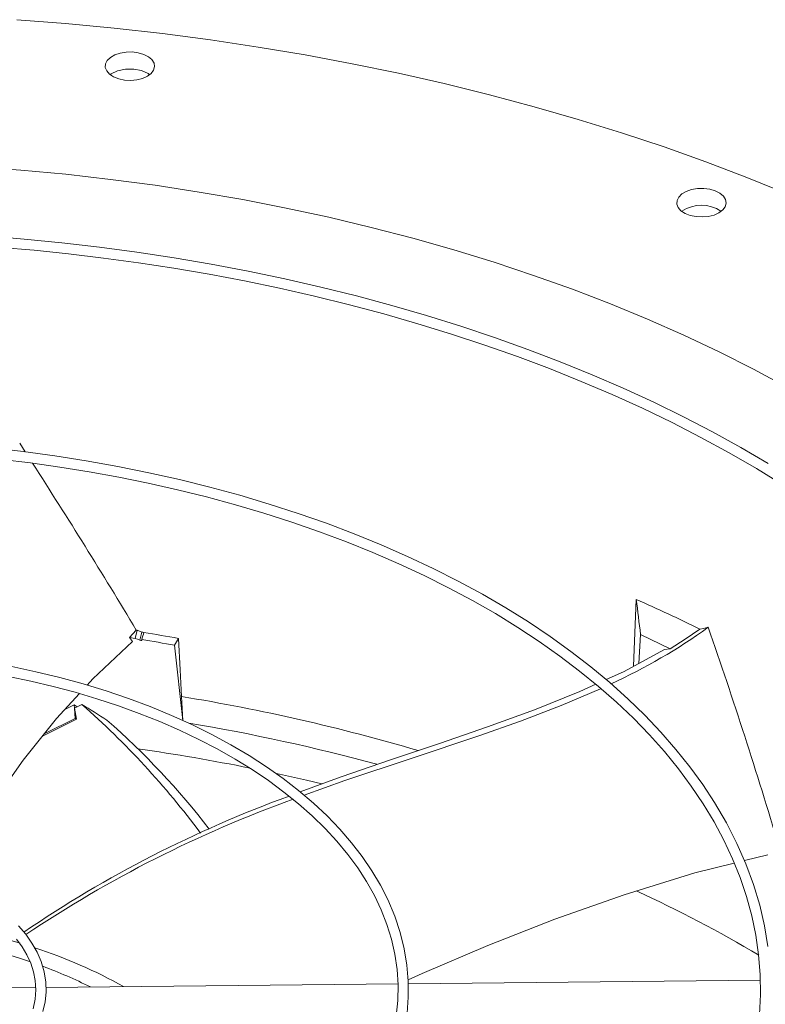
# Model space of a CAD drawing. Units: inches. Extents: x 283 to 545, y -192 to 2.
# Drawn here: x 337 to 339, y -10 to -6 of the extents above; entities that cross this region are included whole.
import ezdxf

# ---------------------------------------------------------------- set-up
doc = ezdxf.new("R2010")
doc.units = ezdxf.units.IN
doc.header["$MEASUREMENT"] = 0
doc.layers.get('0').update_dxf_attribs({"lineweight": 0})

msp = doc.modelspace()

# ---------------------------------------------------------------- linework, layer by layer
at = {"color": 7, "linetype": 'Continuous', "lineweight": 15}
for p, q in [((336.979176, -6.49159), (336.806165, -6.478087)), ((337.151412, -6.508069), (336.979176, -6.49159)), ((337.322718, -6.52751), (337.151412, -6.508069)), ((337.492943, -6.549895), (337.322718, -6.52751)), ((337.661933, -6.575204), (337.492943, -6.549895)), ((337.137979, -6.611993), (337.153523, -6.603019)), ((337.153523, -6.603019), (337.172444, -6.596559)), ((337.172444, -6.596559), (337.193554, -6.593019)), ((337.193554, -6.593019), (337.215526, -6.59262)), ((337.215526, -6.59262), (337.236979, -6.595388)), ((337.236979, -6.595388), (337.256566, -6.60115)), ((337.256566, -6.60115), (337.273055, -6.609542)), ((337.82954, -6.603415), (337.661933, -6.575204)), ((337.995613, -6.634502), (337.82954, -6.603415)), ((337.119965, -6.647786), (337.120656, -6.635102)), ((337.120656, -6.635102), (337.126789, -6.622916)), ((337.126789, -6.622916), (337.137979, -6.611993)), ((337.273055, -6.609542), (337.285411, -6.620038)), ((337.285411, -6.620038), (337.292858, -6.631978)), ((337.292858, -6.631978), (337.294926, -6.644612)), ((338.160003, -6.668437), (337.995613, -6.634502)), ((337.124761, -6.660171), (337.119965, -6.647786)), ((337.134741, -6.671478), (337.124761, -6.660171)), ((337.149278, -6.680997), (337.134741, -6.671478)), ((337.140948, -6.670767), (337.138487, -6.673145)), ((337.163677, -6.6598), (337.140948, -6.670767)), ((337.191321, -6.653838), (337.163677, -6.6598)), ((337.220763, -6.653552), (337.191321, -6.653838)), ((337.248685, -6.658976), (337.220763, -6.653552)), ((337.271939, -6.669498), (337.248685, -6.658976)), ((337.282757, -6.668793), (337.269284, -6.67882)), ((337.276323, -6.673462), (337.271939, -6.669498)), ((337.291488, -6.657146), (337.282757, -6.668793)), ((337.294926, -6.644612), (337.291488, -6.657146)), ((338.322566, -6.705192), (338.160003, -6.668437)), ((337.167459, -6.68813), (337.149278, -6.680997)), ((337.188142, -6.692429), (337.167459, -6.68813)), ((337.210027, -6.693623), (337.188142, -6.692429)), ((337.23174, -6.691638), (337.210027, -6.693623)), ((337.251914, -6.686598), (337.23174, -6.691638)), ((337.269284, -6.67882), (337.251914, -6.686598)), ((338.483154, -6.744732), (338.322566, -6.705192)), ((338.641627, -6.787022), (338.483154, -6.744732)), ((338.797841, -6.832025), (338.641627, -6.787022)), ((338.951657, -6.8797), (338.797841, -6.832025)), ((339.10294, -6.930006), (338.951657, -6.8797)), ((339.251553, -6.982897), (339.10294, -6.930006)), ((339.397364, -7.038326), (339.251553, -6.982897)), ((336.659059, -7.000156), (336.819782, -7.012109)), ((336.819782, -7.012109), (336.979737, -7.027104)), ((336.979737, -7.027104), (337.138752, -7.045125)), ((337.138752, -7.045125), (337.296656, -7.066152)), ((339.540243, -7.096243), (339.397364, -7.038326)), ((337.296656, -7.066152), (337.453278, -7.090164)), ((337.453278, -7.090164), (337.608449, -7.117133)), ((339.155286, -7.107971), (339.166477, -7.097048)), ((339.166477, -7.097048), (339.182021, -7.088074)), ((339.182021, -7.088074), (339.200942, -7.081614)), ((339.200942, -7.081614), (339.222052, -7.078074)), ((339.222052, -7.078074), (339.244024, -7.077675)), ((339.244024, -7.077675), (339.265477, -7.080444)), ((339.265477, -7.080444), (339.285064, -7.086205)), ((339.285064, -7.086205), (339.301553, -7.094597)), ((339.301553, -7.094597), (339.313909, -7.105093)), ((337.608449, -7.117133), (337.762, -7.147031)), ((339.148463, -7.132841), (339.149154, -7.120157)), ((339.149154, -7.120157), (339.155286, -7.107971)), ((339.313909, -7.105093), (339.321356, -7.117033)), ((339.323424, -7.129667), (339.319985, -7.142201)), ((339.321356, -7.117033), (339.323424, -7.129667)), ((337.762, -7.147031), (337.913767, -7.179826)), ((339.153258, -7.145226), (339.148463, -7.132841)), ((339.163238, -7.156533), (339.153258, -7.145226)), ((339.177776, -7.166052), (339.163238, -7.156533)), ((339.195957, -7.173185), (339.177776, -7.166052)), ((339.297782, -7.163875), (339.280412, -7.171653)), ((339.311255, -7.153848), (339.297782, -7.163875)), ((339.319985, -7.142201), (339.311255, -7.153848)), ((337.913767, -7.179826), (338.063586, -7.215481)), ((339.21664, -7.177484), (339.195957, -7.173185)), ((339.238525, -7.178678), (339.21664, -7.177484)), ((339.260237, -7.176693), (339.238525, -7.178678)), ((339.280412, -7.171653), (339.260237, -7.176693)), ((338.063586, -7.215481), (338.211294, -7.25396)), ((336.832131, -7.25698), (336.70001, -7.246103)), ((336.965311, -7.270219), (336.832131, -7.25698)), ((337.098714, -7.285806), (336.965311, -7.270219)), ((338.211294, -7.25396), (338.356732, -7.295219)), ((336.74845, -7.286489), (336.867946, -7.297022)), ((336.867946, -7.297022), (336.989835, -7.309676)), ((337.231863, -7.303723), (337.098714, -7.285806)), ((337.364439, -7.323956), (337.231863, -7.303723)), ((338.356732, -7.295219), (338.499744, -7.339215)), ((336.989835, -7.309676), (337.113373, -7.3245)), ((337.113373, -7.3245), (337.237976, -7.341524)), ((337.237976, -7.341524), (337.363175, -7.360769)), ((337.496205, -7.346487), (337.364439, -7.323956)), ((338.499744, -7.339215), (338.640174, -7.385899)), ((337.363175, -7.360769), (337.488581, -7.382242)), ((337.626965, -7.371295), (337.496205, -7.346487)), ((337.756551, -7.398359), (337.626965, -7.371295)), ((337.488581, -7.382242), (337.613864, -7.405946)), ((337.613864, -7.405946), (337.738735, -7.431876)), ((337.884814, -7.427656), (337.756551, -7.398359)), ((338.640174, -7.385899), (338.777871, -7.435223)), ((337.738735, -7.431876), (337.862943, -7.460021)), ((338.011613, -7.45916), (337.884814, -7.427656)), ((338.777871, -7.435223), (338.912686, -7.487131)), ((337.862943, -7.460021), (337.98626, -7.490366)), ((338.136816, -7.492843), (338.011613, -7.45916)), ((337.98626, -7.490366), (338.108479, -7.522892)), ((338.260298, -7.528676), (338.136816, -7.492843)), ((338.912686, -7.487131), (339.044474, -7.541569)), ((338.108479, -7.522892), (338.229409, -7.557575)), ((338.381938, -7.566629), (338.260298, -7.528676)), ((339.044474, -7.541569), (339.173092, -7.598477)), ((338.229409, -7.557575), (338.348874, -7.594389)), ((338.50162, -7.606667), (338.381938, -7.566629)), ((338.348874, -7.594389), (338.46671, -7.633303)), ((338.61923, -7.648756), (338.50162, -7.606667)), ((339.173092, -7.598477), (339.298402, -7.657795)), ((338.46671, -7.633303), (338.58276, -7.674286)), ((338.734659, -7.692859), (338.61923, -7.648756)), ((338.58276, -7.674286), (338.696881, -7.717301)), ((339.298402, -7.657795), (339.420268, -7.719457)), ((338.696881, -7.717301), (338.808931, -7.762311)), ((338.847801, -7.738938), (338.734659, -7.692859)), ((339.420268, -7.719457), (339.538558, -7.783397)), ((338.95855, -7.786953), (338.847801, -7.738938)), ((338.808931, -7.762311), (338.918781, -7.809276)), ((339.066806, -7.836862), (338.95855, -7.786953)), ((338.918781, -7.809276), (339.026306, -7.858154)), ((339.026306, -7.858154), (339.131385, -7.908901)), ((339.17247, -7.888621), (339.066806, -7.836862)), ((339.275447, -7.942186), (339.17247, -7.888621)), ((339.131385, -7.908901), (339.233906, -7.961473)), ((339.233906, -7.961473), (339.33376, -8.015821)), ((339.375642, -7.99751), (339.275447, -7.942186)), ((336.827809, -8.011671), (336.715218, -7.998626)), ((336.835556, -8.012729), (336.816055, -7.982088)), ((339.472967, -8.054544), (339.375642, -7.99751)), ((336.751928, -8.039398), (336.854679, -8.051982)), ((336.940397, -8.027048), (336.827809, -8.011671)), ((337.05252, -8.044737), (336.940397, -8.027048)), ((339.33376, -8.015821), (339.430844, -8.071898)), ((336.854679, -8.051982), (336.958577, -8.066708)), ((336.958577, -8.066708), (337.063091, -8.083601)), ((337.163865, -8.064717), (337.05252, -8.044737)), ((337.274188, -8.086962), (337.163865, -8.064717)), ((339.430844, -8.071898), (339.52506, -8.129655)), ((337.063091, -8.083601), (337.167783, -8.102672)), ((337.167783, -8.102672), (337.272288, -8.123921)), ((337.383285, -8.111447), (337.274188, -8.086962)), ((337.490978, -8.138142), (337.383285, -8.111447)), ((337.272288, -8.123921), (337.376289, -8.14734)), ((337.597103, -8.167014), (337.490978, -8.138142)), ((337.376289, -8.14734), (337.479509, -8.172916)), ((337.479509, -8.172916), (337.581699, -8.200626)), ((337.701507, -8.19803), (337.597103, -8.167014)), ((337.581699, -8.200626), (337.682636, -8.230444)), ((337.804046, -8.231152), (337.701507, -8.19803)), ((337.682636, -8.230444), (337.782112, -8.26234)), ((337.904583, -8.26634), (337.804046, -8.231152)), ((337.782112, -8.26234), (337.879938, -8.296277)), ((338.002983, -8.303553), (337.904583, -8.26634)), ((337.879938, -8.296277), (337.975937, -8.332217)), ((338.099121, -8.342746), (338.002983, -8.303553)), ((337.975937, -8.332217), (338.069944, -8.370116)), ((338.192871, -8.383872), (338.099121, -8.342746)), ((338.069944, -8.370116), (338.161802, -8.409929)), ((338.284116, -8.426882), (338.192871, -8.383872)), ((338.161802, -8.409929), (338.251367, -8.451607)), ((338.251367, -8.451607), (338.338501, -8.495099)), ((338.372738, -8.471725), (338.284116, -8.426882)), ((338.338501, -8.495099), (338.423074, -8.540353)), ((338.458627, -8.518348), (338.372738, -8.471725)), ((338.541674, -8.566695), (338.458627, -8.518348)), ((338.423074, -8.540353), (338.504963, -8.587313)), ((338.995184, -8.773669), (339.004605, -8.536786)), ((338.504963, -8.587313), (338.584054, -8.635922)), ((338.621776, -8.616708), (338.541674, -8.566695)), ((338.584054, -8.635922), (338.660238, -8.686124)), ((338.698832, -8.668328), (338.621776, -8.616708)), ((339.243106, -8.639429), (339.259433, -8.635804)), ((337.229849, -8.645397), (337.206078, -8.671616)), ((337.233086, -8.646059), (337.225358, -8.675416)), ((337.229849, -8.645397), (337.233086, -8.646059)), ((337.233086, -8.646059), (337.241382, -8.649313)), ((337.241382, -8.649313), (337.249657, -8.652625)), ((337.242041, -8.681558), (337.249657, -8.652625)), ((337.249657, -8.652625), (337.25322, -8.653217)), ((337.25322, -8.653217), (337.256783, -8.653811)), ((338.772745, -8.721494), (338.698832, -8.668328)), ((339.013088, -8.763963), (339.019965, -8.661271)), ((339.019965, -8.661271), (339.124901, -8.712138)), ((339.178427, -8.677986), (339.230038, -8.642337)), ((339.230038, -8.642337), (339.243106, -8.639429)), ((337.216114, -8.685725), (337.075995, -8.818345)), ((337.206078, -8.671616), (337.216114, -8.685725)), ((337.225358, -8.675416), (337.206078, -8.671616)), ((337.233709, -8.678461), (337.225358, -8.675416)), ((337.242041, -8.681558), (337.233709, -8.678461)), ((337.245606, -8.682145), (337.242041, -8.681558)), ((337.24917, -8.682733), (337.245606, -8.682145)), ((337.37999, -8.675345), (337.365763, -8.699306)), ((337.365763, -8.699306), (337.3952, -8.96673)), ((337.38559, -8.786791), (337.37999, -8.675345)), ((338.660238, -8.686124), (338.733412, -8.73786)), ((339.124901, -8.712138), (339.178427, -8.677986)), ((338.733412, -8.73786), (338.803479, -8.791071)), ((338.843423, -8.776141), (338.772745, -8.721494)), ((338.95866, -8.793467), (339.104123, -8.714617)), ((339.124901, -8.712138), (339.104123, -8.714617)), ((336.873478, -8.793393), (336.787716, -8.775079)), ((336.776077, -8.810022), (336.85565, -8.826821)), ((336.958006, -8.813926), (336.873478, -8.793393)), ((337.390276, -8.881547), (337.38559, -8.786791)), ((338.803479, -8.791071), (338.870349, -8.845698)), ((338.910776, -8.832205), (338.843423, -8.776141)), ((338.897799, -8.821403), (338.95866, -8.793467)), ((336.85565, -8.826821), (336.934769, -8.845704)), ((336.934769, -8.845704), (337.013095, -8.866652)), ((337.041059, -8.836641), (336.958006, -8.813926)), ((337.122428, -8.861493), (337.041059, -8.836641)), ((337.075995, -8.818345), (337.055352, -8.841006)), ((338.804739, -8.864118), (338.861183, -8.83821)), ((338.870349, -8.845698), (338.933935, -8.901682)), ((338.974721, -8.889618), (338.910776, -8.832205)), ((337.027959, -8.871076), (336.947069, -8.959872)), ((337.013095, -8.866652), (337.090328, -8.889637)), ((337.201919, -8.888435), (337.122428, -8.861493)), ((338.643733, -8.92878), (338.804739, -8.864118)), ((338.877355, -8.854302), (338.737543, -8.913987)), ((338.879136, -8.853434), (338.877355, -8.854302)), ((337.009251, -8.911185), (336.976602, -8.927453)), ((337.010308, -8.923165), (337.009251, -8.911185)), ((337.019857, -8.918262), (337.009251, -8.911185)), ((337.010308, -8.923165), (337.037027, -8.909445)), ((337.090328, -8.889637), (337.1662, -8.914622)), ((337.1662, -8.914622), (337.240472, -8.941564)), ((337.279355, -8.917415), (337.201919, -8.888435)), ((337.390276, -8.881547), (337.395483, -8.966858)), ((338.737543, -8.913987), (338.593251, -8.969277)), ((338.933935, -8.901682), (338.994157, -8.958966)), ((339.035176, -8.948312), (338.974721, -8.889618)), ((337.018206, -8.962262), (337.010308, -8.923165)), ((337.010308, -8.923165), (337.013477, -8.959107)), ((337.240472, -8.941564), (337.312924, -8.970412)), ((337.354565, -8.948379), (337.279355, -8.917415)), ((337.427391, -8.981267), (337.354565, -8.948379)), ((338.477024, -8.989446), (338.643733, -8.92878)), ((339.092065, -9.008215), (339.035176, -8.948312)), ((336.947069, -8.959872), (336.828641, -9.108156)), ((337.018206, -8.962262), (336.89707, -9.022476)), ((336.90469, -9.012934), (337.013477, -8.959107)), ((337.018206, -8.962262), (337.013477, -8.959107)), ((337.312924, -8.970412), (337.383354, -9.001113)), ((337.497678, -9.016018), (337.427391, -8.981267)), ((338.593251, -8.969277), (338.445525, -9.021478)), ((338.994157, -8.958966), (339.050939, -9.017493)), ((337.383354, -9.001113), (337.451578, -9.033605)), ((337.565282, -9.052565), (337.497678, -9.016018)), ((338.306041, -9.048054), (338.477024, -8.989446)), ((339.050939, -9.017493), (339.104207, -9.077208)), ((339.145316, -9.069256), (339.092065, -9.008215)), ((337.451578, -9.033605), (337.517424, -9.067827)), ((337.630064, -9.09084), (337.565282, -9.052565)), ((338.132352, -9.106426), (338.306041, -9.048054)), ((338.445525, -9.021478), (338.208968, -9.100407)), ((337.517424, -9.067827), (337.580734, -9.103712)), ((339.104207, -9.077208), (339.153893, -9.138057)), ((339.19486, -9.131359), (339.145316, -9.069256)), ((336.828641, -9.108156), (336.720018, -9.261046)), ((337.580734, -9.103712), (337.641363, -9.141191)), ((337.69189, -9.130771), (337.630064, -9.09084)), ((337.95755, -9.166363), (338.132352, -9.106426)), ((338.208968, -9.100407), (337.970585, -9.180003)), ((337.641363, -9.141191), (337.699176, -9.180194)), ((337.750633, -9.172282), (337.69189, -9.130771)), ((339.153893, -9.138057), (339.199929, -9.199991)), ((339.240635, -9.19445), (339.19486, -9.131359)), ((337.699176, -9.180194), (337.75405, -9.22065)), ((337.806173, -9.215293), (337.750633, -9.172282)), ((337.81212, -9.220352), (337.95755, -9.166363)), ((337.970585, -9.180003), (337.826072, -9.232224)), ((339.282578, -9.258445), (339.240635, -9.19445)), ((337.75405, -9.22065), (337.805868, -9.262487)), ((337.858395, -9.259724), (337.806173, -9.215293)), ((339.199929, -9.199991), (339.242249, -9.26296)), ((337.805868, -9.262487), (337.854527, -9.305637)), ((337.907191, -9.305488), (337.858395, -9.259724)), ((339.242249, -9.26296), (339.280787, -9.326917)), ((339.324642, -9.330553), (339.282578, -9.258445)), ((337.854527, -9.305637), (337.899927, -9.35003)), ((337.95246, -9.352499), (337.907191, -9.305488)), ((339.280787, -9.326917), (339.315478, -9.391821)), ((339.361661, -9.40319), (339.324642, -9.330553)), ((337.899927, -9.35003), (337.941979, -9.395603)), ((337.994106, -9.400665), (337.95246, -9.352499)), ((337.941979, -9.395603), (337.980597, -9.442295)), ((338.032042, -9.44989), (337.994106, -9.400665)), ((339.315478, -9.391821), (339.346252, -9.457628)), ((339.393639, -9.476202), (339.361661, -9.40319)), ((337.980597, -9.442295), (338.015699, -9.490049)), ((338.066188, -9.500078), (338.032042, -9.44989)), ((339.352526, -9.473242), (339.212896, -9.508238)), ((339.346252, -9.457628), (339.373039, -9.524298)), ((339.472027, -9.44329), (339.388404, -9.464249)), ((338.015699, -9.490049), (338.047204, -9.538817)), ((338.096469, -9.551128), (338.066188, -9.500078)), ((339.212896, -9.508238), (338.96105, -9.585225)), ((339.420602, -9.549439), (339.393639, -9.476202)), ((338.047204, -9.538817), (338.07503, -9.588555)), ((339.373039, -9.524298), (339.395763, -9.59179)), ((338.12282, -9.602932), (338.096469, -9.551128)), ((339.44259, -9.62276), (339.420602, -9.549439)), ((338.07503, -9.588555), (338.09909, -9.639223)), ((338.147373, -9.661119), (338.12282, -9.602932)), ((338.96105, -9.585225), (338.716021, -9.671905)), ((339.395763, -9.59179), (339.414342, -9.660063)), ((338.09909, -9.639223), (338.119289, -9.69079)), ((339.459661, -9.696034), (339.44259, -9.62276)), ((338.16679, -9.719352), (338.147373, -9.661119)), ((338.716021, -9.671905), (338.477346, -9.765931)), ((339.414342, -9.660063), (339.428692, -9.72907)), ((336.837519, -9.725863), (336.811886, -9.695753)), ((338.119289, -9.69079), (338.135522, -9.743222)), ((338.18117, -9.777452), (338.16679, -9.719352)), ((339.471885, -9.769139), (339.459661, -9.696034)), ((336.804846, -9.743441), (336.824923, -9.770947)), ((336.859449, -9.757053), (336.837519, -9.725863)), ((338.135522, -9.743222), (338.147671, -9.796486)), ((339.428692, -9.72907), (339.438722, -9.798762)), ((336.824923, -9.770947), (336.841737, -9.799382)), ((336.877539, -9.789156), (336.859449, -9.757053)), ((336.891677, -9.82199), (336.877539, -9.789156)), ((338.190636, -9.835266), (338.18117, -9.777452)), ((338.477346, -9.765931), (338.244558, -9.864954)), ((336.841737, -9.799382), (336.855163, -9.828743)), ((336.902622, -9.858973), (336.891677, -9.82199)), ((338.147671, -9.796486), (338.155604, -9.850543)), ((339.438722, -9.798762), (339.444337, -9.86908)), ((336.855163, -9.828743), (336.865038, -9.859059)), ((336.865038, -9.859059), (336.871136, -9.890386)), ((336.908456, -9.895376), (336.902622, -9.858973)), ((338.155604, -9.850543), (338.159174, -9.905338)), ((338.195319, -9.892663), (338.190636, -9.835266)), ((336.871136, -9.890386), (336.873148, -9.922776)), ((338.244558, -9.864954), (338.194871, -9.887173)), ((338.195361, -9.949528), (338.195319, -9.892663)), ((339.444645, -9.888915), (338.195326, -9.901504)), ((339.444337, -9.86908), (339.445439, -9.939956)), ((336.872655, -9.914832), (336.401781, -9.919577)), ((336.873148, -9.922776), (336.870676, -9.956231)), ((336.909533, -9.931022), (336.908456, -9.895376)), ((338.158948, -9.90187), (336.909033, -9.914465)), ((338.159174, -9.905338), (338.158227, -9.960801)), ((336.870676, -9.956231), (336.86327, -9.990618)), ((336.906182, -9.965809), (336.909533, -9.931022)), ((338.158227, -9.960801), (338.152606, -10.01683)), ((338.190901, -10.005772), (338.195361, -9.949528)), ((339.445439, -9.939956), (339.441932, -10.01131)), ((336.898685, -9.999676), (336.906182, -9.965809))]:
    msp.add_line(p, q, dxfattribs=at)
at = {"color": 8, "linetype": 'Continuous', "lineweight": 15}
for p, q in [((337.727978, -9.155139), (337.833891, -9.178735)), ((337.833891, -9.178735), (337.88786, -9.191425))]:
    msp.add_line(p, q, dxfattribs=at)
at = {"color": 7, "linetype": 'Continuous', "lineweight": 15}
for centre, radius, start, end in [((339.23581, -7.260178), 0.123345, 55.756323, 124.09606), ((319.780971, -19.093278), 20.337688, 30.911947, 32.8780936), ((336.909612, -13.304737), 5.207912, 63.540967, 66.27976), ((392.06903, -2.052584), 53.459125, 186.9667144, 187.1011448), ((338.103539, -7.04325), 1.967821, 294.352879, 305.972575), ((322.907065, -14.351814), 17.322607, 16.5694891, 19.2671978), ((335.605883, -8.178206), 1.718041, 343.042487, 343.929032), ((335.906719, -16.740274), 8.198391, 79.6475756, 80.5216903), ((337.223289, -8.680585), 0.02597, 355.255826, 2.849694), ((335.948878, -16.60112), 8.027841, 79.8342479, 80.6781626), ((335.067595, -11.144968), 2.9793, 36.657219, 48.620866), ((352.313538, 15.235672), 28.571987, 237.6786404, 237.888026), ((335.323376, -11.020502), 2.73346, 37.599359, 48.75849), ((336.25035, -15.897254), 7.018988, 74.8551004, 80.4387767), ((339.240933, -13.256598), 4.281243, 110.065151, 124.25822), ((339.269355, -13.35538), 4.368245, 109.848013, 123.822535), ((336.130853, -12.083425), 2.425063, 73.557645, 87.800707), ((336.129158, -11.985044), 2.279826, 71.449043, 89.50097), ((336.333096, -11.433381), 1.743962, 60.756528, 72.065582), ((336.318106, -11.400444), 1.665375, 63.282484, 69.603545)]:
    msp.add_arc(centre, radius, start, end, dxfattribs=at)
at = {"color": 8, "linetype": 'Continuous', "lineweight": 15}
for centre, radius, start, end in [((336.264233, -15.754873), 6.964954, 73.6049992, 80.6960021), ((336.178927, -16.397231), 7.405957, 78.6694754, 81.7945726), ((337.049083, -13.836637), 4.691675, 59.365804, 65.369694)]:
    msp.add_arc(centre, radius, start, end, dxfattribs=at)

doc.saveas('drawing.dxf')
